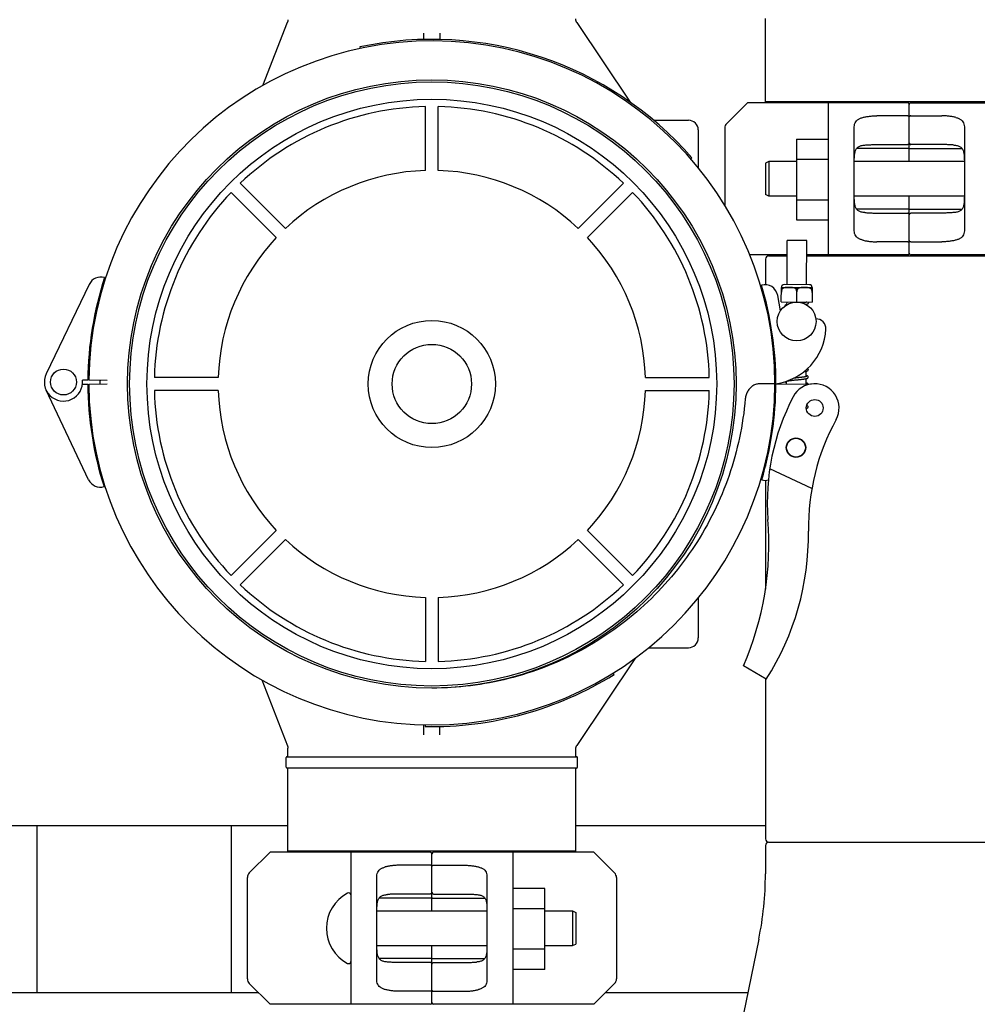
# Model space of a CAD drawing. Units: millimetres. Extents: x 30664 to 40707, y -409 to 6848.
# Drawn here: x 32775 to 33071, y 2914 to 3219 of the extents above; entities that cross this region are included whole.
import ezdxf

# ---------------------------------------------------------------- set-up
doc = ezdxf.new("R2010")
doc.units = ezdxf.units.MM
doc.layers.add('Equipo', color=7, linetype='Continuous')

msp = doc.modelspace()

# ---------------------------------------------------------------- linework, layer by layer
at = {"layer": 'Equipo'}
for p, q in [((32850.32953111742, 3198.321853552572), (32857.97798662051, 3217.938629463473)), ((32947.35259495431, 3217.784121507773), (32963.83726438901, 3193.157389067574)), ((33005.61461040771, 3193.319042460675), (33005.61461040771, 3218.989042460673)), ((32900.06461040771, 3212.517648878873), (32900.06461040771, 3214.495712434773)), ((32905.06461040771, 3214.495712403173), (32905.06461040771, 3212.544335226574)), ((32880.32305717031, 3210.240678595574), (32880.42747760801, 3209.751703778073)), ((33000.06461040771, 3192.989042460673), (32993.65039684531, 3186.574828898274)), ((33049.56461040771, 3192.989042460673), (33000.06497252891, 3192.989042460673)), ((33094.51461040771, 3193.319042460675), (33005.61461040771, 3193.319042460675)), ((33007.59461040772, 3193.319042460675), (33007.59461040772, 3192.989042460673)), ((33025.06461040771, 3145.989042460673), (33025.06461040771, 3192.989042460673)), ((33050.06461040771, 3174.864042460673), (33050.06461040771, 3192.489042460673)), ((33050.56461040771, 3192.989042460673), (33100.06424828641, 3192.989042460673)), ((32900.56461040771, 3172.056143274347), (32900.56461040771, 3191.806741269842)), ((32904.56461040771, 3172.056143274347), (32904.56461040771, 3191.806741269842)), ((33049.56461040771, 3188.957994260274), (33040.06461040771, 3188.957994260274)), ((33050.56461040771, 3188.957994260274), (33060.06461040771, 3188.957994260274)), ((32971.07162110351, 3187.589042460673), (32981.86461040771, 3187.589042460673)), ((32984.86461040771, 3184.589042460673), (32984.86461040771, 3172.804256573874)), ((32993.06461040771, 3185.160615335873), (32993.06461040771, 3161.175062334774)), ((33033.06461040771, 3153.390473859572), (33033.06461040771, 3185.587611061674)), ((33067.06461040771, 3185.587611061674), (33067.06461040771, 3153.390473859572)), ((33015.21461040771, 3181.773086117773), (33025.06461040771, 3181.773086117773)), ((33015.21461040771, 3181.773086117773), (33015.21461040771, 3156.773086117773)), ((33040.06461040771, 3180.072222444274), (33049.56461040771, 3180.072222444274)), ((33060.06461040771, 3180.072222444274), (33050.56461040771, 3180.072222444274)), ((33049.56461040771, 3178.820220890873), (33033.73970696501, 3178.820220890873)), ((33050.56461040771, 3178.820220890873), (33066.39007193591, 3178.820220890873)), ((32982.53416300471, 3175.665408113275), (32982.91137787551, 3175.993598517272)), ((33006.66461040771, 3174.864042460673), (33005.66461040771, 3174.364042460673)), ((33005.66461040771, 3174.364042460673), (33005.66461040771, 3164.614042460673)), ((33015.21461040771, 3174.864042460673), (33006.66461040771, 3174.864042460673)), ((33006.66461040771, 3174.864042460673), (33006.66461040771, 3164.114042460673)), ((33015.21461040771, 3175.523086117773), (33025.06461040771, 3175.523086117773)), ((33067.06461040771, 3174.864042460673), (33033.06461040771, 3174.864042460673)), ((32857.33303964952, 3154.149040343609), (32843.36725787442, 3168.114822118716)), ((32947.7961811659, 3154.149040343609), (32961.761962941, 3168.114822118716)), ((32854.50461252478, 3151.320613218866), (32840.53883074967, 3165.286394993973)), ((32950.62460829064, 3151.320613218866), (32964.59039006575, 3165.286394993973)), ((33006.66461040771, 3164.114042460673), (33005.66461040771, 3164.614042460673)), ((33015.21461040771, 3164.114042460673), (33006.66461040771, 3164.114042460673)), ((33015.21461040771, 3163.023086117773), (33025.06461040771, 3163.023086117773)), ((33067.06461040771, 3164.114042460673), (33033.06461040771, 3164.114042460673)), ((33050.06461040771, 3146.489042460673), (33050.06461040771, 3164.114042460673)), ((33049.56461040771, 3160.157864030372), (33033.73914887951, 3160.157864030372)), ((33040.06461040771, 3158.905862476973), (33049.56461040771, 3158.905862476973)), ((33050.56461040771, 3160.157864030372), (33066.38951385041, 3160.157864030372)), ((33060.06461040771, 3158.905862476973), (33050.56461040771, 3158.905862476973)), ((33015.21461040771, 3156.773086117773), (33025.06461040771, 3156.773086117773)), ((33012.30929217811, 3136.802078213474), (33012.37834675951, 3150.426903220174)), ((33018.37826969831, 3150.396493863273), (33012.37834675951, 3150.426903220174)), ((33018.30921511691, 3136.771668856474), (33018.37826969831, 3150.396493863273)), ((33049.56461040771, 3150.020090661073), (33040.06461040771, 3150.020090661073)), ((33050.56461040771, 3150.020090661073), (33060.06461040771, 3150.020090661073)), ((33012.3558543887, 3145.989042460673), (33000.74989364201, 3145.989042460673)), ((33005.61461040771, 3144.659042460675), (33005.61461040771, 3136.778909137274)), ((33006.60461090761, 3145.658992464372), (33012.35418159921, 3145.658992464372)), ((33018.35425866141, 3145.658992464372), (33093.5246099077, 3145.658992464372)), ((33049.56461040771, 3145.989042460673), (33018.35593145091, 3145.989042460673)), ((33099.40578184651, 3145.989042460673), (33050.56461040771, 3145.989042460673)), ((32796.70298099051, 3136.863104625374), (32783.44886024621, 3109.246069410074)), ((33010.51707313141, 3131.436092666672), (33010.53985954261, 3135.931969093273)), ((33010.53229230721, 3134.438914526674), (33010.54066999861, 3134.438872066074)), ((33010.53709082872, 3135.931201149873), (33010.55487995651, 3135.935958847373)), ((33010.84383132641, 3135.542715824473), (33010.53789455241, 3135.544266401173)), ((33010.55487995651, 3135.935958847373), (33020.05475794281, 3135.887810698872)), ((33019.18420387881, 3136.767234158573), (33011.43430341622, 3136.806512911373)), ((33015.60039243542, 3135.518608187473), (33015.00527427052, 3135.521624419574)), ((33015.28201193191, 3131.411942568973), (33015.29793819191, 3134.554275788874)), ((33019.76183537951, 3135.497516782574), (33020.06777215351, 3135.495966205874)), ((33020.06973714361, 3135.883668897974), (33020.04695073251, 3131.387792471372)), ((33020.05379221671, 3134.390656791973), (33020.06216990821, 3134.390614331374)), ((33020.07249793111, 3135.882872929475), (33020.05475794281, 3135.887810698872)), ((33005.61461040771, 3132.129998114173), (33005.61461040771, 3130.689848950873)), ((33010.24047888881, 3128.710925709873), (33009.39726219101, 3133.479453202674)), ((33010.51707313141, 3131.436092666672), (33020.04695073251, 3131.387792471372)), ((33012.27794909381, 3130.617926047174), (33012.28205046251, 3131.427147247474)), ((33018.28172849211, 3131.348416047074), (33018.28197340131, 3131.396737890575)), ((33018.27787203261, 3130.587516690273), (33018.27863384511, 3130.737826221373)), ((33018.16515937441, 3108.348727993174), (33018.17372194071, 3110.038166496073)), ((32796.27116705921, 3107.269678353574), (32794.63796850431, 3107.287818821873)), ((32802.23402247491, 3107.203446976473), (32796.57114855501, 3107.266346361374)), ((32836.59750959404, 3108.089042460675), (32816.84691159854, 3108.089042460675)), ((32968.53171122138, 3108.089042460675), (32988.28230921688, 3108.089042460675)), ((33012.15379108501, 3106.120910662574), (33012.15807873321, 3106.966885766173)), ((33018.15370042581, 3106.087818355472), (33018.16206504931, 3107.738201713073)), ((32796.55118704711, 3076.483935682072), (32783.436092068, 3104.167263416974)), ((32794.66820364141, 3106.069432927574), (32796.26817407951, 3106.079159037174)), ((32796.56816853671, 3106.080982682673), (32802.23128713311, 3106.115408388772)), ((32836.59750959404, 3104.089042460675), (32816.84691159854, 3104.089042460675)), ((32968.53171122138, 3104.089042460675), (32988.28230921688, 3104.089042460675)), ((33008.56459781711, 3106.140706742573), (33003.97305094641, 3106.138468827472)), ((33008.56459781711, 3106.140706742573), (33003.97312023772, 3106.166030889573)), ((33008.86459325421, 3106.139052127473), (33019.69772216401, 3106.079302353273)), ((33005.61461040771, 3082.125910603672), (33005.61461040771, 3080.686901583374)), ((33019.96137323851, 3073.763699219473), (33006.95046285911, 3079.911258489374)), ((33005.61461040771, 3076.294519608275), (33005.61461040771, 3042.652943107872)), ((32854.50461252478, 3060.857471702488), (32840.53883074967, 3046.891689927381)), ((32857.33303964952, 3058.029044577741), (32843.36725787442, 3044.063262802634)), ((32947.7961811659, 3058.029044577741), (32961.761962941, 3044.063262802634)), ((32950.62460829064, 3060.857471702488), (32964.59039006575, 3046.891689927381)), ((32900.56461040771, 3040.121941647007), (32900.56461040771, 3020.371343651508)), ((32904.56461040771, 3040.121941647007), (32904.56461040771, 3020.371343651508)), ((32984.86461040771, 3040.002815033973), (32984.86461040771, 3027.589042460673)), ((32969.48172503951, 3024.589042460673), (32981.86461040771, 3024.589042460673)), ((32965.47130221511, 3021.461813189973), (32947.35259495431, 2994.393963413573)), ((33005.87336126881, 3014.911445303273), (32998.86330818521, 3019.029218459274)), ((32958.85583335022, 3016.316663577372), (32958.59156281831, 3016.741117445274)), ((32850.00748447081, 3014.682217333573), (32857.97798662051, 2994.239455457773)), ((33005.61461040771, 3015.063438068173), (33005.61461040771, 2965.489042460673)), ((32900.06461040771, 2997.682232833073), (32900.06461040771, 3000.807047970275)), ((32900.48861464091, 3000.745699787874), (32900.47881466261, 3000.245795836674)), ((32905.06461040771, 2997.682236302873), (32905.06461040771, 3000.293055753473)), ((32858.11461040771, 2990.889042460674), (32858.11461040771, 2993.512936986373)), ((32947.01461040771, 2990.889042460674), (32947.01461040771, 2993.281441668672)), ((32857.61461040771, 2987.639042460674), (32857.61461040771, 2990.639042460674)), ((32857.86461040771, 2990.889042460674), (32947.26461040771, 2990.889042460674)), ((32947.51461040771, 2987.639042460674), (32947.51461040771, 2990.639042460674)), ((32947.26652491711, 2987.389042460674), (32857.86269589831, 2987.389042460674)), ((32858.11461040771, 2961.719042460672), (32858.11461040771, 2987.389042460674)), ((32947.01461040771, 2961.719042460672), (32947.01461040771, 2987.389042460674)), ((32858.11461040771, 2969.589042460673), (32682.01461040771, 2969.589042460673)), ((32780.56461040771, 2969.589042460673), (32780.56461040771, 2917.889042460674)), ((32840.56461040771, 2969.589042460673), (32840.56461040771, 2917.889042460674)), ((33005.61461040771, 2969.589042460673), (32947.01461040771, 2969.589042460673)), ((33006.61461040771, 2964.489042460673), (33093.51461040771, 2964.489042460673)), ((32846.18460943471, 2954.974828898274), (32852.59882299711, 2961.389042460674)), ((32902.09882299711, 2961.389042460674), (32852.59918511831, 2961.389042460674)), ((32947.01461040771, 2961.719042460672), (32858.11461040771, 2961.719042460672)), ((32860.09461040772, 2961.719042460672), (32860.09461040772, 2961.389042460674)), ((32877.59882299711, 2914.389042460674), (32877.59882299711, 2961.389042460674)), ((32902.59882299711, 2943.264042460674), (32902.59882299711, 2960.889042460674)), ((32952.59846087591, 2961.389042460674), (32903.09882299711, 2961.389042460674)), ((32927.59882299711, 2961.389042460674), (32927.59882299711, 2914.389042460674)), ((32945.03461040771, 2961.719042460672), (32945.03461040771, 2961.389042460674)), ((32952.59882299711, 2961.389042460674), (32959.01303655951, 2954.974828898274)), ((33005.61461040771, 2963.489042460673), (33005.61461040771, 2954.690210430274)), ((32902.09882299711, 2957.357994260274), (32892.59882299711, 2957.357994260274)), ((32903.09882299711, 2957.357994260274), (32912.59882299711, 2957.357994260274)), ((32845.59882299711, 2922.217469585374), (32845.59882299711, 2953.560615335873)), ((32885.59882299711, 2921.790473859573), (32885.59882299711, 2953.987611061673)), ((32919.59882299711, 2953.987611061673), (32919.59882299711, 2921.790473859573)), ((32959.59882299711, 2953.560615335873), (32959.59882299711, 2922.217469585374)), ((32902.09882299711, 2948.472222444272), (32892.59882299711, 2948.472222444272)), ((32903.09882299711, 2948.472222444272), (32912.59882299711, 2948.472222444272)), ((32937.44882299711, 2950.173086117773), (32927.59882299711, 2950.173086117773)), ((32937.44882299711, 2925.173086117773), (32937.44882299711, 2950.173086117773)), ((32902.09882299711, 2947.220220890873), (32886.27383908201, 2947.220220890873)), ((32903.09882299711, 2947.220220890873), (32918.92436317021, 2947.220220890873)), ((32885.60063801082, 2943.264042460674), (32919.59701235111, 2943.264042460674)), ((32937.44882299711, 2943.923086117773), (32927.59882299711, 2943.923086117773)), ((32937.44882299711, 2943.264042460674), (32945.99882299711, 2943.264042460674)), ((32945.99882299711, 2943.264042460674), (32946.99882299711, 2942.764042460674)), ((32945.99882299711, 2943.264042460674), (32945.99882299711, 2932.514042460674)), ((32946.99882299711, 2942.764042460674), (32946.99882299711, 2933.014042460674)), ((33003.55476934341, 2934.498002337974), (32994.97445147191, 2892.880082583373)), ((32885.60063364311, 2932.514042460674), (32919.59700798341, 2932.514042460674)), ((32902.59882299711, 2914.889042460674), (32902.59882299711, 2932.514042460674)), ((32937.44882299711, 2931.423086117773), (32927.59882299711, 2931.423086117773)), ((32937.44882299711, 2932.514042460674), (32945.99882299711, 2932.514042460674)), ((32945.99882299711, 2932.514042460674), (32946.99882299711, 2933.014042460674)), ((32902.09882299711, 2928.557864030374), (32886.27328282401, 2928.557864030374)), ((32902.09882299711, 2927.305862476975), (32892.59882299711, 2927.305862476975)), ((32903.09882299711, 2928.557864030374), (32918.92380691221, 2928.557864030374)), ((32903.09882299711, 2927.305862476975), (32912.59882299711, 2927.305862476975)), ((32937.44882299711, 2925.173086117773), (32927.59882299711, 2925.173086117773)), ((32852.59882299711, 2914.389042460674), (32846.18460943471, 2920.803256023073)), ((32902.09882299711, 2918.420090661073), (32892.59882299711, 2918.420090661073)), ((32903.09882299711, 2918.420090661073), (32912.59882299711, 2918.420090661073)), ((32959.01303655951, 2920.803256023073), (32952.59882299711, 2914.389042460674)), ((32849.09882299711, 2917.889042460674), (32691.03039781831, 2917.889042460674)), ((33000.13051949861, 2917.889042460674), (32956.09882299711, 2917.889042460674)), ((32902.09882299711, 2914.389042460674), (32852.59918511831, 2914.389042460674)), ((32952.59846087591, 2914.389042460674), (32903.09882299711, 2914.389042460674))]:
    msp.add_line(p, q, dxfattribs=at)
for centre, radius in [((32902.56461040771, 3106.089042460673), 93.9818136105), ((32902.56461040771, 3106.089042460673), 93.35), ((32902.56461040771, 3106.089042460673), 87.9967422775967), ((33015.25160257501, 3125.412019630274), 6), ((32902.56461040771, 3106.089042460673), 19.65000000000055), ((32902.56461040771, 3106.089042460673), 12.25), ((32788.76800077111, 3106.693277981774), 4), ((33020.84685791711, 3098.672851777374), 2.6), ((33015.05394175481, 3086.412520528373), 3), ((33015.05394175481, 3086.412520528373), 2.9)]:
    msp.add_circle(centre, radius, dxfattribs=at)
for centre, radius, start, end in [((32902.56461040771, 3106.089042460673), 106, 0.02792590018564154, 179.3636232864808), ((32902.56461040771, 3106.089042460673), 106.5, 41.02443323964041, 102.0544332396855), ((33049.56461040771, 3192.489042460673), 0.5, 0, 90), ((33050.56461040771, 3192.489042016974), 0.5, 90, 179.9999491565913), ((32902.56461040771, 3106.089042460673), 85.7410280387312, 91.33660577463542, 133.6633942251284), ((32902.56461040771, 3106.089042460673), 85.7410280387312, 46.33660577487162, 88.66339422536458), ((32981.86461040771, 3184.589042460673), 3, 0, 90), ((32995.06461040771, 3185.160615335873), 2, 134.9999999998777, 180), ((32902.56461040771, 3106.089042460673), 65.99741199290156, 91.7365696915506, 133.2634303085414), ((32902.56461040771, 3106.089042460673), 65.99741199290156, 46.73656969145856, 88.26343030844937), ((32902.56461040771, 3106.089042460673), 85.7410280387312, 136.3366057747939, 178.6633942252601), ((32902.56461040771, 3106.089042460673), 85.7410280387312, 1.33660577473993, 43.66339422520605), ((32902.56461040771, 3106.089042460673), 65.99741199290156, 136.7365696917588, 178.2634303084493), ((32902.56461040771, 3106.089042460673), 65.99741199290156, 1.736569691550709, 43.2634303082412), ((33049.56461040771, 3146.489042904373), 0.5, 270, 359.9999491565912), ((33050.56461040771, 3146.489042460673), 0.5, 180, 270), ((33006.61461040771, 3144.659042460675), 1, 90.57293869772651, 180), ((33006.59461040772, 3146.659042460675), 1, 270.5729386977264, 317.769195298471), ((32902.56461040771, 3106.089042460673), 106.3, 161.9878646708089, 179.3636232864808), ((32800.30917795651, 3135.132398572272), 4, 73.06592977770687, 154.3624612931564), ((33005.45837019051, 3132.782940597774), 4, 10.02792590014651, 105.6217751083769), ((32902.56461040771, 3106.089042460673), 106.3, 0.02792590018564154, 16.69984021527625), ((33011.42986871841, 3135.931524149473), 0.875, 89.70961078836706, 179.7096107882629), ((33019.17976918091, 3135.892245396673), 0.875, 359.7096107882629, 89.70961078836706), ((33021.31117082392, 3123.198773842973), 3, 356.7728015661197, 92.22968087236448), ((33006.23511711211, 3124.048835300075), 18.1, 278.3532142900451, 356.7728015661197), ((32788.76800077111, 3106.693277981774), 5.9, 154.3624612931564, 5.783491130483394), ((32902.56461040771, 3106.089042460673), 102.55, 179.3632896453967, 179.9927900447476), ((32902.56461040771, 3106.089042460673), 102.5119345395, 179.3632202660631, 179.9926564083268), ((32902.56621006081, 3106.725337441874), 106.3, 180.3482927884832, 197.7240514042968), ((32902.56621006081, 3106.725337441874), 106, 180.3482927884832, 359.6839901747339), ((32902.56461040771, 3106.089042460673), 85.7410280387312, 181.3366057747399, 223.663394225206), ((32902.56461040771, 3106.089042460673), 65.99741199290156, 181.7365696915507, 223.2634303082412), ((32902.56461040771, 3106.089042460673), 65.99741199290156, 316.7365696917588, 358.2634303084493), ((32902.56461040771, 3106.089042460673), 85.7410280387312, 316.3366057747939, 358.6633942252601), ((32902.56621006081, 3106.725337441874), 106.3, 343.4456345557434, 359.6839901747339), ((33020.84685791711, 3098.672851777374), 7.5, 331.4228504251803, 152.3162430603869), ((33076.19219357441, 3069.635912872172), 70, 152.3162430603869, 184.4230394128251), ((33088.89254718281, 3061.577918216173), 70, 151.4009872590355, 180.7959098984537), ((32800.16604040521, 3078.196487929474), 4, 205.3494547816276, 286.6459862973105), ((33005.52741428791, 3080.292773735473), 4, 254.5236996626159, 284.6724980373946), ((32911.21499271241, 3056.874874680072), 95.47, 336.6458015495115, 4.42303941282507), ((32902.56461040771, 3106.089042460673), 65.99741199290156, 226.7365696914586, 268.2634303084494), ((32902.56461040771, 3106.089042460673), 65.99741199290156, 271.7365696915506, 313.2634303085414), ((32936.2672741706, 3059.457626271675), 82.64, 327.3817582912372, 0.7959098985579449), ((32902.56461040771, 3106.089042460673), 85.7410280387312, 226.3366057748716, 268.6633942253645), ((32902.56461040771, 3106.089042460673), 85.7410280387312, 271.3366057746354, 313.6633942251284), ((32981.86461040771, 3027.589042460673), 3, 270, 0), ((32902.56621006081, 3106.725337441874), 106.5, 268.8769332834873, 301.9069332833922), ((32857.86461040771, 2990.639042460674), 0.25, 90, 180), ((32947.26461040771, 2990.639042460674), 0.25, 0, 90), ((32857.86461040771, 2987.639042460674), 0.25, 180, 270), ((32947.26461040771, 2987.639042460674), 0.25, 270, 0), ((33006.61461040771, 2965.489042460673), 1, 180, 270), ((33006.61461040771, 2963.489042460673), 1, 90, 180), ((32902.09882299711, 2960.889041873674), 0.5, 6.726198039126863e-05, 90), ((32903.09882299711, 2960.889042460674), 0.5, 90, 180), ((32847.59882299711, 2953.560615335873), 2, 134.9999999998777, 180), ((32957.59882299711, 2953.560615335873), 2, 0, 45.00000000012228), ((32905.61461040771, 2954.690210430274), 100, 348.350620355941, 0), ((32882.31136411551, 2937.889042460674), 12.3125411184, 118.192429171251, 241.807570828749), ((32876.84882299711, 2948.079871751974), 0.75, 9.848931576298565, 118.1924295446821), ((32876.84882299711, 2927.698213169373), 0.75, 241.8075704553179, 350.1510684237015), ((32847.59882299711, 2922.217469585374), 2, 180, 225.0000000001223), ((32957.59882299711, 2922.217469585374), 2, 314.9999999998777, 0), ((32902.09882299711, 2914.889042460674), 0.5, 270, 0), ((32903.09882299711, 2914.889043047673), 0.5, 180.0000672619804, 270)]:
    msp.add_arc(centre, radius, start, end, dxfattribs=at)
for points, start_tangent, end_tangent in [([(32858.11338730021, 3218.661052717072), (32858.11353653821, 3218.611483255872), (32858.10687804101, 3218.491954377272), (32858.0917966363, 3218.364587469374), (32858.06689889761, 3218.230882220172), (32858.03112972951, 3218.093036437474), (32857.98388300871, 3217.953509480574), (32857.97813327791, 3217.938580267673)], (0.009300386651397199, -0.9999567504688063), (-0.3631058850408487, -0.9317478823419466)), ([(32947.35257648941, 3217.784109208473), (32947.31691944391, 3217.839322070673), (32947.22124784911, 3218.011260423673), (32947.14480117151, 3218.186837645873), (32947.08706188241, 3218.363241890873), (32947.04708853761, 3218.537810212974), (32947.02355659281, 3218.708104549873), (32947.01481742431, 3218.872029870572), (32947.01466862041, 3218.896756759774)], (-0.5562440646927577, 0.8310189772165731), (0.0001651744946730057, 0.999999986358693)), ([(33035.65309325551, 3188.426383889773), (33036.65102535091, 3188.656111572373), (33037.73898014031, 3188.822934057274), (33038.88580406611, 3188.924037191073), (33040.06461040771, 3188.957994260274)], (0.9640298561544584, 0.2657939736766331), (1, 0)), ([(33049.56461040771, 3188.957994260274), (33049.77745337051, 3188.923917073475), (33049.93752438631, 3188.838398191374), (33050.03356568061, 3188.724032140874), (33050.06461040771, 3188.599773527874)], (1, 0), (0, -1)), ([(33050.56461040771, 3188.957994260274), (33050.35176744491, 3188.923917073475), (33050.19169642901, 3188.838398191374), (33050.09565513481, 3188.724032140874), (33050.06461040771, 3188.599773527874)], (-1, 0), (0, -1)), ([(33064.47612755992, 3188.426383889773), (33063.47819546452, 3188.656111572373), (33062.39024067501, 3188.822934057274), (33061.24341674921, 3188.924037191073), (33060.06461040771, 3188.957994260274)], (-0.9640298561544584, 0.2657939736766331), (-1, 0)), ([(33033.06461040771, 3185.587611061674), (33033.17358189951, 3186.425749703174), (33033.51230814181, 3187.140111290173), (33034.06871753971, 3187.705901889674), (33034.79901523411, 3188.126726827273), (33035.65309325551, 3188.426383889773)], (0, 1), (0.9640298561580807, 0.2657939736634943)), ([(33064.47612755992, 3188.426383889773), (33065.33075810081, 3188.126481242072), (33066.06100514561, 3187.705524323273), (33066.61721472671, 3187.139683101073), (33066.95574996331, 3186.425358957373), (33067.06461040771, 3185.587611061674)], (0.9640298561564395, -0.2657939736694467), (0, -1)), ([(33033.06461040771, 3174.344879036273), (33033.07865212941, 3175.769077355473), (33033.15764328201, 3177.009900456373), (33033.35870496211, 3178.027184888473), (33033.74938944831, 3178.836618148272), (33034.37737262501, 3179.410590938174), (33035.23853825202, 3179.754445558372), (33036.32856278362, 3179.924577642074)], (0, 1), (0.9963010525133573, 0.08593144221282677)), ([(33036.32856278362, 3179.924577642074), (33037.49989857931, 3180.005701103773), (33038.75968893801, 3180.055453443872), (33040.06461040771, 3180.072222444274)], (0.9963010525146436, 0.08593144219791539), (1, 0)), ([(33050.06461040771, 3180.645200158873), (33050.04822846041, 3180.499733409373), (33049.9954558079, 3180.354451954672), (33049.90206338251, 3180.222397748874), (33049.76166483361, 3180.118597100472), (33049.56461040771, 3180.072222444274)], (0, -1), (-1, 0)), ([(33050.06461040771, 3180.645200158873), (33050.08099235501, 3180.499733409373), (33050.13376500741, 3180.354451954672), (33050.22715743291, 3180.222397748874), (33050.36755598181, 3180.118597100472), (33050.56461040771, 3180.072222444274)], (0, -1), (1, 0)), ([(33063.80065803181, 3179.924577642074), (33062.62932223611, 3180.005701103773), (33061.36953187741, 3180.055453443872), (33060.06461040771, 3180.072222444274)], (-0.9963010525146436, 0.08593144219791539), (-1, 0)), ([(33063.80065803181, 3179.924577642074), (33064.89140704991, 3179.754262329172), (33065.75437213641, 3179.409062635174), (33066.38307515221, 3178.832142232073), (33066.77290276921, 3178.019465689673), (33066.9723995833, 3177.002761364472), (33067.05065839261, 3175.765801912074), (33067.06461040771, 3174.344879036273)], (0.9963010525135224, -0.08593144221091342), (0, -1)), ([(33050.06461040771, 3178.881735147274), (33049.99802916251, 3178.851665747972), (33049.81534708411, 3178.828803443974), (33049.56461040771, 3178.820220890873)], (0, -1), (-1, 0)), ([(33050.06461040771, 3178.881735147274), (33050.13119165291, 3178.851665747972), (33050.31387373131, 3178.828803443974), (33050.56461040771, 3178.820220890873)], (0, -1), (1, 0)), ([(33036.32856278362, 3159.053507279274), (33035.23781376551, 3159.223822592074), (33034.37484867891, 3159.569022286172), (33033.74614566322, 3160.145942689274), (33033.35631804621, 3160.958619231673), (33033.15682123211, 3161.975323556873), (33033.07856242271, 3163.212283009174), (33033.06461040771, 3164.633205884975)], (-0.9963010525135224, 0.08593144221091342), (0, 1)), ([(33067.06461040771, 3164.633205884975), (33067.05056868591, 3163.209007565873), (33066.97157753341, 3161.968184464873), (33066.77051585331, 3160.950900032874), (33066.37983136711, 3160.141466773073), (33065.75184819041, 3159.567493983173), (33064.89068256341, 3159.223639362974), (33063.80065803181, 3159.053507279274)], (0, -1), (-0.9963010525133573, -0.08593144221282677)), ([(33036.32856278362, 3159.053507279274), (33037.49989857931, 3158.972383817572), (33038.75968893801, 3158.922631477473), (33040.06461040771, 3158.905862476973)], (0.9963010525146436, -0.08593144219791539), (1, 0)), ([(33050.06461040771, 3160.096349774072), (33049.99802916251, 3160.126419173374), (33049.81534708411, 3160.149281477274), (33049.56461040771, 3160.157864030372)], (0, 1), (-1, 0)), ([(33050.06461040771, 3158.332884762474), (33050.04822846041, 3158.478351511874), (33049.9954558079, 3158.623632966674), (33049.90206338251, 3158.755687172474), (33049.76166483361, 3158.859487820773), (33049.56461040771, 3158.905862476973)], (0, 1), (-1, 0)), ([(33050.06461040771, 3160.096349774072), (33050.13119165291, 3160.126419173374), (33050.31387373131, 3160.149281477274), (33050.56461040771, 3160.157864030372)], (0, 1), (1, 0)), ([(33050.06461040771, 3158.332884762474), (33050.08099235501, 3158.478351511874), (33050.13376500741, 3158.623632966674), (33050.22715743291, 3158.755687172474), (33050.36755598181, 3158.859487820773), (33050.56461040771, 3158.905862476973)], (0, 1), (1, 0)), ([(33063.80065803181, 3159.053507279274), (33062.62932223611, 3158.972383817572), (33061.36953187741, 3158.922631477473), (33060.06461040771, 3158.905862476973)], (-0.9963010525146436, -0.08593144219791539), (-1, 0)), ([(33035.65309325551, 3150.551701031474), (33034.79846271451, 3150.851603679273), (33034.06821566981, 3151.272560598072), (33033.51200608871, 3151.838401820272), (33033.17347085211, 3152.552725963875), (33033.06461040771, 3153.390473859572)], (-0.9640298561564395, 0.2657939736694467), (0, 1)), ([(33067.06461040771, 3153.390473859572), (33066.95563891591, 3152.552335218174), (33066.61691267361, 3151.837973631073), (33066.06050327572, 3151.272183031573), (33065.33020558131, 3150.851358094073), (33064.47612755992, 3150.551701031474)], (0, -1), (-0.9640298561580807, -0.2657939736634943)), ([(33035.65309325551, 3150.551701031474), (33036.65102535091, 3150.321973348873), (33037.73898014031, 3150.155150864073), (33038.88580406611, 3150.054047730273), (33040.06461040771, 3150.020090661073)], (0.9640298561544584, -0.2657939736766331), (1, 0)), ([(33049.56461040771, 3150.020090661073), (33049.77745337051, 3150.054167847873), (33049.93752438631, 3150.139686729974), (33050.03356568061, 3150.254052780374), (33050.06461040771, 3150.378311393473)], (1, 0), (0, 1)), ([(33050.56461040771, 3150.020090661073), (33050.35176744491, 3150.054167847873), (33050.19169642901, 3150.139686729974), (33050.09565513481, 3150.254052780374), (33050.06461040771, 3150.378311393473)], (-1, 0), (0, 1)), ([(33064.47612755992, 3150.551701031474), (33063.47819546452, 3150.321973348873), (33062.39024067501, 3150.155150864073), (33061.24341674921, 3150.054047730273), (33060.06461040771, 3150.020090661073)], (-0.9640298561544584, -0.2657939736766331), (-1, 0)), ([(33010.84383132641, 3135.542715824473), (33010.73331285631, 3135.343472976272), (33010.64435956721, 3135.126728400674), (33010.58144651031, 3134.898373439373), (33010.54700517841, 3134.666297494472), (33010.54066999861, 3134.438872066074)], (-0.5341861761815123, -0.8453668607040226), (0.03101161798675915, -0.9995190241060166)), ([(33014.99415509241, 3135.529284140574), (33014.85388535601, 3135.613066809672), (33014.69287916271, 3135.686966592073), (33014.52810333901, 3135.745200324773), (33014.36371777111, 3135.790301898875), (33014.19852186781, 3135.825566990674), (33014.02339376621, 3135.854327668674), (33013.82862425441, 3135.878153375474), (33013.60484711861, 3135.897366204274), (33013.35033833311, 3135.911239754272), (33013.07587006291, 3135.919018928473), (33012.79322605071, 3135.920628670972), (33012.51525890161, 3135.915915152274), (33012.25613537071, 3135.904722929672), (33012.02873711861, 3135.887737099472), (33011.83143292971, 3135.865766128272), (33011.65462307431, 3135.838642257075), (33011.48836419901, 3135.804942450173), (33011.32328142191, 3135.761454684774), (33011.15792507622, 3135.704898046073), (33010.9962295252, 3135.632665091975), (33010.84383132641, 3135.542715824473)], (-0.8264946796584992, 0.5629445305677947), (-0.8262447183274794, -0.5633113397011853)), ([(33015.00527427052, 3135.521624419574), (33014.99415509241, 3135.529284140574)], (-0.8204923662696622, 0.5716574821457432), (-0.826494678662497, 0.562944532030089)), ([(33015.29793819191, 3134.554275788874), (33015.28763320141, 3134.702466256773), (33015.26607407941, 3134.849008071875), (33015.23359931041, 3134.992720152073), (33015.19070999441, 3135.132527176773), (33015.13795566351, 3135.267682582575), (33015.07593614671, 3135.397552221973), (33015.00527427052, 3135.521624419574)], (-0.03101161797894659, 0.9995190241062588), (-0.5255898221903327, 0.8507381141161683)), ([(33015.60039243542, 3135.518608187473), (33015.5284451289, 3135.395199982673), (33015.46506680861, 3135.265851453774), (33015.41091994011, 3135.131126112972), (33015.36662661571, 3134.991715585375), (33015.33273552561, 3134.848402506674), (33015.30972873511, 3134.702218935674), (33015.29793819191, 3134.554275788874)], (-0.5341861762177609, -0.8453668606811171), (-0.04114147158807589, -0.9991533312337839)), ([(33015.74918030301, 3135.606705742473), (33015.60039243542, 3135.518608187473)], (-0.8892008205367978, -0.45751710433238), (-0.8262447182853531, -0.5633113397629748)), ([(33018.02541503111, 3135.890140040972), (33017.83509806771, 3135.894866353972), (33017.55181397111, 3135.896531667773), (33017.27294593772, 3135.891840553673), (33017.01268018021, 3135.880614340474), (33016.78424656201, 3135.863531942074), (33016.5866959769, 3135.841487245974), (33016.41015808121, 3135.814353005773), (33016.2443367607, 3135.780698985172), (33016.07952987471, 3135.737253505073), (33015.91426927831, 3135.680705936074), (33015.75262956021, 3135.608475098274), (33015.74918030301, 3135.606705742473)], (-0.9994520841869046, 0.03309881288585233), (-0.8892008204135617, -0.4575171045718933)), ([(33018.95586605811, 3135.801312352674), (33018.78116004661, 3135.830047951773), (33018.5870439745, 3135.853852711773), (33018.36413872461, 3135.873067887673), (33018.10991028411, 3135.887008895274), (33018.02541503111, 3135.890140040972)], (-0.9828125283594671, 0.1846064302771484), (-0.9994520841885759, 0.03309881283539047)), ([(33019.00086052831, 3135.792562078173), (33018.95586605811, 3135.801312352674)], (-0.9803414803179665, 0.1973083423679253), (-0.982812528380859, 0.1846064301632619)), ([(33019.03898187811, 3135.784661113574), (33019.00086052831, 3135.792562078173)], (-0.9779867797934315, 0.2086668602085011), (-0.9803414801562246, 0.1973083431715516)), ([(33019.76183537951, 3135.497516782574), (33019.61057682901, 3135.588890833473), (33019.44969015471, 3135.662758702272), (33019.28504008761, 3135.720976127574), (33019.12080967881, 3135.766066030772), (33019.03898187811, 3135.784661113574)], (-0.8204923657333046, 0.5716574829155698), (-0.9779867795872205, 0.2086668611749778)), ([(33020.05379221671, 3134.390656791973), (33020.05423887381, 3134.538044075975), (33020.04345720091, 3134.685059225472), (33020.02160186101, 3134.830399814075), (33019.98901093551, 3134.972911277075), (33019.94617913931, 3135.111546562473), (33019.89364412711, 3135.245584759874), (33019.83199319501, 3135.374407729572), (33019.76183537951, 3135.497516782574)], (0.0411414715872883, 0.9991533312338166), (-0.5255898221985891, 0.8507381141110674)), ([(33017.59849712161, 3131.225131747573), (33017.39256278921, 3131.196494635673), (33017.13792041981, 3131.163629748475), (33016.99880704751, 3131.146578364374)], (-0.98969075608991, -0.1432208340646804), (-0.9928027565220632, -0.1197609562511631)), ([(33018.28172453422, 3131.348431322573), (33018.27167102051, 3131.345853851773), (33018.14965562481, 3131.318507746373), (33018.00029317151, 3131.289602048973), (33017.82397190131, 3131.259505608572), (33017.62119828001, 3131.228432752074), (33017.59849712161, 3131.225131747573)], (-0.9680332121315086, -0.2508220488919459), (-0.9896907560956824, -0.1432208340247905)), ([(33018.27864466851, 3130.737774124673), (33018.35144933861, 3130.753469305673), (33018.49209167781, 3130.787911089772), (33018.61089976831, 3130.823680105872), (33018.71236200801, 3130.863191191673), (33018.80360752551, 3130.913082844172), (33018.89555146161, 3130.994832420374), (33018.96994914121, 3131.136460924872), (33018.98064020021, 3131.218620094574)], (0.9790928517997712, 0.2034138332429512), (0.005492207420353765, 0.9999849177150882)), ([(33018.44005536451, 3131.396289164173), (33018.43140953191, 3131.392439629773), (33018.36586892951, 3131.370955822773), (33018.28172453422, 3131.348431322573)], (-0.9111606258574328, -0.4120513486048691), (-0.9680332122129336, -0.2508220485776907)), ([(33018.98067681301, 3131.217861738272), (33018.97392736321, 3131.286605312374), (33018.93146807, 3131.394547658574)], (0.006356463809276219, 0.9999797974798498), (-0.5115338858949445, 0.8592631049807841)), ([(33012.19205657781, 3130.567521300674), (33012.06679360561, 3130.536654910675), (33011.94369063641, 3130.499599675273), (33011.83858910982, 3130.458210760373), (33011.74497846271, 3130.405465338174), (33011.65183908101, 3130.317854467074), (33011.58296121961, 3130.173030519474), (33011.58009863421, 3130.157872551374)], (-0.9751675378969447, -0.2214684470348111), (-0.1621666411467661, -0.9867633862781776)), ([(33018.08161727051, 3130.700093654574), (33018.18666908561, 3130.719444460874), (33018.27864466851, 3130.737774124673)], (0.9846392872427099, 0.1746008992478798), (0.9790928517707407, 0.2034138333826845)), ([(33017.56776600471, 3109.935586966474), (33017.64302503001, 3109.946565531272), (33017.86851940671, 3109.981826995272), (33018.06595633001, 3110.016701199775), (33018.17374760401, 3110.038042989372)], (0.9898370026574214, 0.1422065686604247), (0.9790868852316239, 0.2034425500416205)), ([(33018.17374760401, 3110.038042989372), (33018.23635342591, 3110.051466872073), (33018.38074544891, 3110.086448179174), (33018.50188472281, 3110.122560401973), (33018.60466954721, 3110.162203870872), (33018.69653864591, 3110.211912287972), (33018.78888846591, 3110.293017287973), (33018.86450901661, 3110.434771470073), (33018.87571359771, 3110.518905649575)], (0.9790868852319976, 0.2034425500398213), (0.005652823000369767, 0.9999840226684257)), ([(33018.87573810361, 3110.518107224774), (33018.86835362971, 3110.589905045574), (33018.79879051011, 3110.735308322573), (33018.70645546381, 3110.822122603673), (33018.61692665011, 3110.873408157873)], (0.006113659163629799, 0.9999813114111838), (-0.9034815045979817, 0.4286270766638142)), ([(33011.63456705101, 3106.798137195774), (33011.70247522021, 3106.758641542472), (33011.79790777942, 3106.717546555374), (33011.91019455481, 3106.680364194774), (33012.0421294824, 3106.644899911675), (33012.15628021901, 3106.618502313073)], (0.8272847347695618, -0.5617828473861194), (0.9770017992240632, -0.2132310585091763)), ([(33012.25552210512, 3106.998350977372), (33012.29557495831, 3107.006807183274), (33012.44449607212, 3107.035492300374), (33012.61932418131, 3107.065250359374), (33012.8197369621, 3107.095925978372), (33012.84134499421, 3107.099065795474)], (0.977451655591883, 0.2111593260566225), (0.9896987775217048, 0.143165393067051)), ([(33012.84134499421, 3107.099065795474), (33013.04535292932, 3107.127446272372), (33013.29560699741, 3107.159782017474), (33013.56971400531, 3107.192935710473), (33013.86754937801, 3107.227037656574), (33014.18970677551, 3107.262333839473), (33014.53650080761, 3107.299082323572), (33014.90762590511, 3107.337547849374), (33015.29910643331, 3107.377726328572), (33015.69961409281, 3107.418991651974), (33016.0963345968, 3107.460638774673), (33016.47685749581, 3107.501967473474), (33016.83031806061, 3107.542291140973), (33017.15088202401, 3107.581270518373), (33017.43746594711, 3107.618953479172), (33017.69018071321, 3107.655426126274), (33017.91017505951, 3107.690837156973), (33018.09950419331, 3107.725445184073), (33018.16209134581, 3107.738075098374)], (0.9896987775131639, 0.1431653931260935), (0.9791062133956071, 0.2033495091956601)), ([(33017.48190491891, 3108.225427571673), (33017.33701981911, 3108.205057331474), (33017.10832053471, 3108.174887839374), (33016.85912446841, 3108.144096287773), (33016.5905114148, 3108.112685493374), (33016.30434479521, 3108.080703469674), (33016.00281525841, 3108.048185643473), (33015.68846557601, 3108.015161349473), (33015.36416792231, 3107.981654987072), (33015.03308974531, 3107.947686654572), (33014.69864938571, 3107.913272426873), (33014.36404525841, 3107.878380365773)], (-0.9896983947873879, -0.1431680388748415), (-0.9944962807070501, -0.1047718839185604)), ([(33018.1651855271, 3108.348622183772), (33018.15205690021, 3108.345411206274), (33018.03466462261, 3108.319133805273), (33017.89386449141, 3108.291746344972), (33017.73031816311, 3108.263526938774), (33017.54453856071, 3108.234610268673), (33017.48190491891, 3108.225427571673)], (-0.9707858904445261, -0.2399474003064599), (-0.9896983947836164, -0.1431680389009129)), ([(33018.16209134581, 3107.738075098374), (33018.26078135881, 3107.759653922674), (33018.3972750973, 3107.794186401772), (33018.51365302581, 3107.830684522274), (33018.61280876961, 3107.871429964673), (33018.70093814331, 3107.923033937173), (33018.78962100421, 3108.008433038673), (33018.85600412411, 3108.147257594874), (33018.86414689101, 3108.218797249372)], (0.9791062134051625, 0.2033495091496521), (0.00472690485598171, 0.9999888281228358)), ([(33018.35206267051, 3108.408449507175), (33018.34863451131, 3108.406846184173), (33018.31164212411, 3108.391556692774), (33018.24500893572, 3108.369995137475), (33018.1651855271, 3108.348622183772)], (-0.9111472041782356, -0.4120810263991599), (-0.9707858904877933, -0.2399474001314092)), ([(33018.86411320221, 3108.218170931274), (33018.85749535251, 3108.286256333073), (33018.78960551521, 3108.432136077472), (33018.69672568991, 3108.520797356174), (33018.60245596481, 3108.574769238174), (33018.4956185867, 3108.617686610172), (33018.36939375421, 3108.656634075474), (33018.21852819361, 3108.694464147275), (33018.16700743091, 3108.705995072973)], (0.006387112437805571, 0.999979602189318), (-0.9769690952862834, 0.2133808493176015)), ([(33003.39237948711, 3106.127159473474), (33002.82589467621, 3106.007313273773), (33001.77057327332, 3105.542289110774), (33000.85787368401, 3104.811127248273), (33000.13323611681, 3103.861978478373), (32999.63288708391, 3102.746305656374), (32999.38837130521, 3101.522346487973)], (-0.9904522797036129, -0.137856017750101), (-0.08528149171978562, -0.9963568974870642)), ([(33003.55530490171, 3106.146526634175), (33003.39237948711, 3106.127159473474)], (-0.9951734187907916, -0.09813188336238007), (-0.9904522797427483, -0.1378560174689253)), ([(33003.97312023781, 3106.166030889573), (33003.55530490171, 3106.146526634175)], (-0.9999847900699167, 0.005515399244362947), (-0.9951734187941974, -0.09813188332784084)), ([(33018.80890796841, 3106.085033636473), (33018.77560509041, 3106.135205108172), (33018.68168009361, 3106.223204866474), (33018.5860415335, 3106.277015527472), (33018.47686349311, 3106.320168919274), (33018.34699089871, 3106.359610325573), (33018.19057119261, 3106.398203466773), (33018.15535182101, 3106.406022639274)], (-0.4852870013687858, 0.8743549200996655), (-0.9769688030755393, 0.213382187206778)), ([(32999.38837136601, 3101.522346483174), (32997.60870958481, 3089.496003086773), (32994.37692556511, 3077.820875269674), (32989.75396026431, 3066.673903369674), (32983.80056968411, 3056.186879652674), (32976.55048318561, 3046.453417554074), (32968.18228647171, 3037.728695280974), (32958.82959195742, 3030.132919800473), (32948.63607090411, 3023.768977694674), (32937.70632356461, 3018.704231026974), (32926.27084650761, 3015.045244379973), (32914.50587866211, 3012.834998545974), (32902.59286950301, 3012.095023143675)], (-0.08528149172465772, -0.9963568974866471), (-0.9999999603163575, -0.0002817219972374008)), ([(33018.25654451161, 3098.569804269375), (33018.33242302751, 3098.589282331173), (33018.45058739682, 3098.625077723473), (33018.55144928701, 3098.664645259074), (33018.64220638481, 3098.714706455472), (33018.73365569141, 3098.796813201674), (33018.80707697691, 3098.938102348573), (33018.81745224931, 3099.019020796673)], (0.971676673151578, 0.2363142882965003), (0.005400211174537239, 0.999985418753329)), ([(33018.81746119991, 3099.018278366273), (33018.81026518351, 3099.089170035173), (33018.74234768801, 3099.233077849674), (33018.65200778211, 3099.319556303073), (33018.56187168501, 3099.372017542273), (33018.46130616181, 3099.413453924673), (33018.37226687261, 3099.442528299174)], (0.006148593516599324, 0.9999810972202263), (-0.9580503900218146, 0.2865998084072098)), ([(32857.978131305, 2994.239504003073), (32857.99002779601, 2994.208202773674), (32858.03794566091, 2994.061651725673), (32858.07335398031, 2993.916984144873), (32858.0969349381, 2993.777255853574), (32858.10992064451, 2993.645957628274), (32858.11419174381, 2993.530999684574)], (0.3630440414492687, -0.9317719806734811), (-0.00668573702668085, -0.9999776502104485)), ([(32947.01463063312, 2993.281408165773), (32947.01576266802, 2993.348814586972), (32947.03292361991, 2993.551394990975), (32947.07320185161, 2993.761977010474), (32947.13923459071, 2993.976400702273), (32947.23286339601, 2994.189955265274), (32947.35258856061, 2994.393967666774)], (-5.755415345218117e-05, 0.9999999983437597), (0.5562559660987678, 0.8310110108653955)), ([(32885.59882299711, 2953.987611061673), (32885.70863575591, 2954.828702265173), (32886.04896799201, 2955.543572927172), (32886.60616458381, 2956.108331290374), (32887.33496575601, 2956.527498760774), (32888.18730584491, 2956.826383889775)], (0, 1), (0.9640298561568572, 0.2657939736679318)), ([(32892.59882299711, 2957.357994260274), (32891.41997465641, 2957.324034753872), (32890.27314480191, 2957.222928322773), (32889.18520897941, 2957.056106077574), (32888.18730584491, 2956.826383889775)], (-1, 0), (-0.9640298561567738, -0.2657939736682342)), ([(32902.59882299711, 2956.999773527872), (32902.56777827001, 2957.124032140873), (32902.47173697581, 2957.238398191374), (32902.31166595991, 2957.323917073472), (32902.09882299711, 2957.357994260274)], (0, 1), (-1, 0)), ([(32902.59882299711, 2956.999773527872), (32902.62986772422, 2957.124032140873), (32902.72590901841, 2957.238398191374), (32902.88598003431, 2957.323917073472), (32903.09882299711, 2957.357994260274)], (0, 1), (1, 0)), ([(32912.59882299711, 2957.357994260274), (32913.77767133781, 2957.324034753872), (32914.9245011923, 2957.222928322773), (32916.01243701481, 2957.056106077574), (32917.01034014931, 2956.826383889775)], (1, 0), (0.9640298561567738, -0.2657939736682342)), ([(32917.01034014931, 2956.826383889775), (32917.86322046901, 2956.527258896573), (32918.59195820561, 2956.107973597374), (32919.14898929161, 2955.543133357975), (32919.48913073872, 2954.828280173473), (32919.59882299711, 2953.987611061673)], (0.9640298561557512, -0.2657939736719433), (0, -1)), ([(32892.59882299711, 2948.472222444272), (32891.29389757531, 2948.455453341374), (32890.03410778701, 2948.405700921774), (32888.86277537301, 2948.324577642074)], (-1, 0), (-0.9963010529691637, -0.08593143692814677)), ([(32902.59882299711, 2949.045200158873), (32902.58244104981, 2948.899733409375), (32902.52966839742, 2948.754451954674), (32902.43627597191, 2948.622397748873), (32902.29587742301, 2948.518597100474), (32902.09882299711, 2948.472222444272)], (0, -1), (-1, 0)), ([(32902.59882299711, 2949.045200158873), (32902.61520494441, 2948.899733409375), (32902.66797759681, 2948.754451954674), (32902.76137002232, 2948.622397748873), (32902.90176857121, 2948.518597100474), (32903.09882299711, 2948.472222444272)], (0, -1), (1, 0)), ([(32912.59882299711, 2948.472222444272), (32913.90374842171, 2948.455453341272), (32915.16353821251, 2948.405700921472), (32916.33487075611, 2948.324577637273)], (1, 0), (0.9963010526392615, -0.0859314407530763)), ([(32885.59882299711, 2942.744879036274), (32885.6128435862, 2944.168307100874), (32885.69173024921, 2945.408812800773), (32885.89260015721, 2946.426161786972), (32886.2831309813, 2947.235969633673), (32886.91130703221, 2947.810422703174), (32887.77283712791, 2948.154467372473), (32888.86277553861, 2948.324577657873)], (0, 1), (0.9963010529694042, 0.08593143692535646)), ([(32902.59882299711, 2947.281735147273), (32902.53224175191, 2947.251665747974), (32902.34955967352, 2947.228803443973), (32902.09882299711, 2947.220220890873)], (0, -1), (-1, 0)), ([(32902.59882299711, 2947.281735147273), (32902.66540424231, 2947.251665747974), (32902.84808632071, 2947.228803443973), (32903.09882299711, 2947.220220890873)], (0, -1), (1, 0)), ([(32916.33487057601, 2948.324577645373), (32917.42550958961, 2948.154290169974), (32918.28882596391, 2947.808916335673), (32918.91773476591, 2947.231523546774), (32919.30742539521, 2946.418458770273), (32919.50673437752, 2945.401695687773), (32919.58489176341, 2944.165040963973), (32919.59882299711, 2942.744879036274)], (0.9963010523588286, -0.08593144400445438), (0, -1)), ([(32888.86277541821, 2927.453507275974), (32887.77213640462, 2927.623794751273), (32886.90882003031, 2927.969168585672), (32886.27991122831, 2928.546561374575), (32885.89022059901, 2929.359626150974), (32885.69091161671, 2930.376389233474), (32885.61275423081, 2931.613043957374), (32885.59882299711, 2933.033205884973)], (-0.9963010523588286, 0.08593144400445438), (0, 1)), ([(32919.59882299711, 2933.033205884973), (32919.58480240801, 2931.609777820473), (32919.50591574501, 2930.369272120573), (32919.30504583701, 2929.351923134274), (32918.91451501291, 2928.542115287673), (32918.28633896201, 2927.967662218174), (32917.42480886632, 2927.623617548774), (32916.33487045561, 2927.453507263474)], (0, -1), (-0.9963010529694042, -0.08593143692535646)), ([(32892.59882299711, 2927.305862476975), (32891.29389757251, 2927.322631579975), (32890.03410778171, 2927.372383999775), (32888.86277523811, 2927.453507284074)], (-1, 0), (-0.9963010526392615, 0.0859314407530763)), ([(32902.59882299711, 2928.496349774074), (32902.53224175191, 2928.526419173373), (32902.34955967352, 2928.549281477273), (32902.09882299711, 2928.557864030374)], (0, 1), (-1, 0)), ([(32902.59882299711, 2926.732884762472), (32902.58244104981, 2926.878351511872), (32902.52966839742, 2927.023632966673), (32902.43627597191, 2927.155687172473), (32902.29587742301, 2927.259487820773), (32902.09882299711, 2927.305862476975)], (0, 1), (-1, 0)), ([(32902.59882299711, 2928.496349774074), (32902.66540424231, 2928.526419173373), (32902.84808632071, 2928.549281477273), (32903.09882299711, 2928.557864030374)], (0, 1), (1, 0)), ([(32902.59882299711, 2926.732884762472), (32902.61520494441, 2926.878351511872), (32902.66797759681, 2927.023632966673), (32902.76137002232, 2927.155687172473), (32902.90176857121, 2927.259487820773), (32903.09882299711, 2927.305862476975)], (0, 1), (1, 0)), ([(32912.59882299711, 2927.305862476975), (32913.90374841891, 2927.322631579975), (32915.16353820721, 2927.372383999473), (32916.33487062121, 2927.453507279273)], (1, 0), (0.9963010529691637, 0.08593143692814677)), ([(32888.18730584491, 2918.951701031472), (32887.33442552521, 2919.250826024772), (32886.60568778861, 2919.670111323974), (32886.04865670261, 2920.234951563272), (32885.70851525551, 2920.949804747874), (32885.59882299711, 2921.790473859573)], (-0.9640298561557512, 0.2657939736719433), (0, 1)), ([(32919.59882299711, 2921.790473859573), (32919.48901023831, 2920.949382656074), (32919.14867800221, 2920.234511994173), (32918.59148141041, 2919.669753630973), (32917.86268023821, 2919.250586160573), (32917.01034014931, 2918.951701031472)], (0, -1), (-0.9640298561568572, -0.2657939736679318)), ([(32892.59882299711, 2918.420090661073), (32891.41997465641, 2918.454050167473), (32890.27314480191, 2918.555156598573), (32889.18520897941, 2918.721978843774), (32888.18730584491, 2918.951701031472)], (-1, 0), (-0.9640298561567738, 0.2657939736682342)), ([(32902.59882299711, 2918.778311393473), (32902.56777827001, 2918.654052780374), (32902.47173697581, 2918.539686729973), (32902.31166595991, 2918.454167847873), (32902.09882299711, 2918.420090661073)], (0, -1), (-1, 0)), ([(32902.59882299711, 2918.778311393473), (32902.62986772422, 2918.654052780374), (32902.72590901841, 2918.539686729973), (32902.88598003431, 2918.454167847873), (32903.09882299711, 2918.420090661073)], (0, -1), (1, 0)), ([(32912.59882299711, 2918.420090661073), (32913.77767133781, 2918.454050167473), (32914.9245011923, 2918.555156598573), (32916.01243701481, 2918.721978843774), (32917.01034014931, 2918.951701031472)], (1, 0), (0.9640298561567738, 0.2657939736682342))]:
    msp.add_spline(points, degree=3, dxfattribs=dict(at, start_tangent=start_tangent, end_tangent=end_tangent))

doc.saveas('drawing.dxf')
